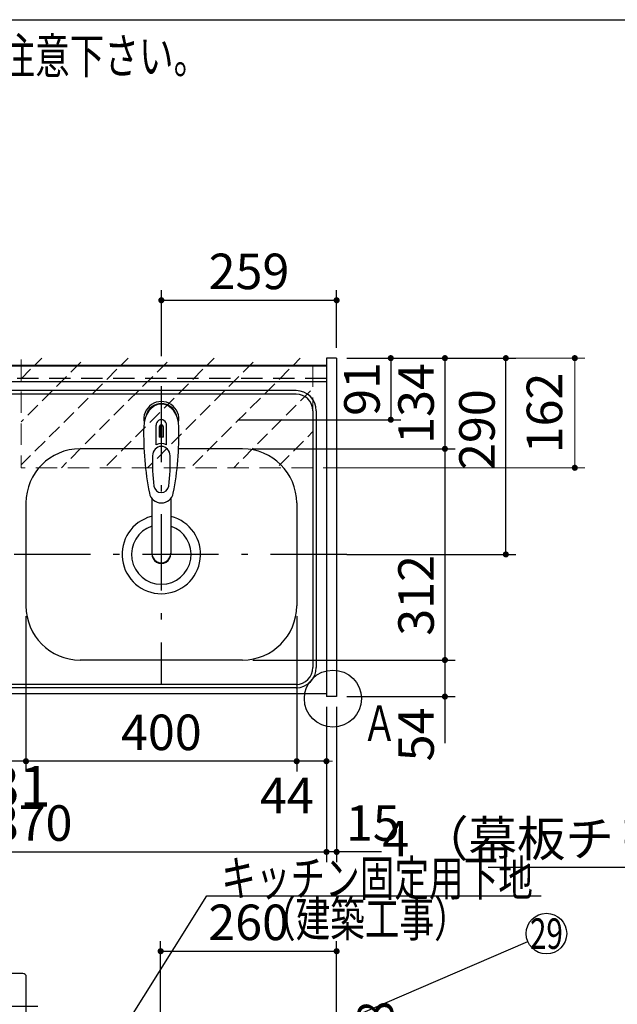
# Model space of a CAD drawing. Units: millimetres. Extents: x 210 to 6060, y -206 to 4222.
# Drawn here: x 2280 to 3163, y 2768 to 4222 of the extents above; entities that cross this region are included whole.
import ezdxf

# ---------------------------------------------------------------- set-up
doc = ezdxf.new("R2010")
doc.units = ezdxf.units.MM
doc.header["$LTSCALE"] = 3.75
for name, pattern in [('DASHDOT', [50.5, 30, -9, 2.5, -9]), ('HIDDEN', [12.6, 8.4, -4.2]), ('PHANTOM', [58, 30, -9, 2.5, -5, 2.5, -9])]:
    doc.linetypes.add(name, pattern=pattern)
doc.layers.get('0').update_dxf_attribs({"lineweight": 9})
for name, color, linetype, lineweight in [('その他', 7, 'Continuous', 9), ('シンク', 14, 'Continuous', 9), ('スイッチ', 4, 'Continuous', 9), ('メイン', 7, 'Continuous', 9), ('レイヤ10', 3, 'Continuous', 9), ('熱源、換気扇', 214, 'Continuous', 9), ('蛇口、冷蔵庫', 94, 'Continuous', 9), ('設備類', 134, 'Continuous', 9), ('電源', 54, 'Continuous', 9)]:
    doc.layers.add(name, color=color, linetype=linetype, lineweight=lineweight)
doc.styles.get("Standard").update_dxf_attribs({"font": 'txt', "bigfont": 'bigfont'})
doc.styles.add('ＭＳ ゴシック', font='txt')
doc.dimstyles.get("Standard").update_dxf_attribs({"dimtxt": 0.18, "dimasz": 0.18, "dimexe": 0.18, "dimexo": 0.0625, "dimgap": 0.09, "dimtad": 0, "dimtih": 1, "dimtoh": 1, "dimdec": 4, "dimzin": 0, "dimdsep": 46, "dimtxsty": 'Standard', "dimcen": 0.09, "dimadec": 0, "dimazin": 0, "dimtfac": 1, "dimtdec": 4, "dimtofl": 0, "dimtmove": 0, "dimatfit": 3, "dimfxl": 1, "dimtolj": 1, "dimtzin": 0, "dimarcsym": 0})

# ---------------------------------------------------------------- blocks, each defined once
blk = doc.blocks.new('_DOT')
at = {"color": 0}
blk.add_line((-0.5, 0), (-1, 0), dxfattribs=at)
at = {"color": 0, "const_width": 0.5}
blk.add_lwpolyline([(-0.25, 0, 1), (0.25, 0, 1)], format="xyb", close=True, dxfattribs=at)
blk = doc.blocks.new('Dim13')
at = {"layer": 'レイヤ10', "color": 3, "linetype": 'Continuous', "lineweight": 30}
for p, q in [((3468.2, 2719.1), (3468.2, 2985)), ((3472.2, 2692.5), (3472.2, 2985)), ((3472.2, 2970), (2971.9, 2970))]:
    blk.add_line(p, q, dxfattribs=at)
at = {"layer": 'レイヤ10', "color": 3, "linetype": 'Continuous', "lineweight": 30, "xscale": 9, "yscale": 9, "zscale": 9}
for p, rotation in [((3472.2, 2970), 359.9999999999997), ((3468.2, 2970), 179.9999999999998)]:
    blk.add_blockref('_DOT', p, dxfattribs=dict(at, rotation=rotation))
at = {"layer": 'レイヤ10', "color": 3, "linetype": 'Continuous', "lineweight": 9, "insert": (3444.4, 2970), "char_height": 52.5, "width": 2237.5, "attachment_point": 9, "style": 'ＭＳ ゴシック'}
blk.add_mtext('4 （幕板チリ寸法）', dxfattribs=at)
blk = doc.blocks.new('Dim16')
at = {"layer": '設備類', "color": 134, "linetype": 'Continuous', "lineweight": 30}
for p, q in [((3468.2, 2692.5), (3468.2, 2721.8)), ((3544.7, 2709.9), (3544.7, 2721.8)), ((3544.7, 2706.8), (3358.9, 2706.8))]:
    blk.add_line(p, q, dxfattribs=at)
at = {"layer": '設備類', "color": 134, "linetype": 'Continuous', "lineweight": 30, "xscale": 9, "yscale": 9, "zscale": 9}
for p, rotation in [((3468.2, 2706.8), 359.9999999999997), ((3544.7, 2706.8), 179.9999999999998)]:
    blk.add_blockref('_DOT', p, dxfattribs=dict(at, rotation=rotation))
at = {"layer": '設備類', "color": 134, "linetype": 'Continuous', "lineweight": 9, "insert": (3463.9, 2706.5), "char_height": 52.5, "width": 800, "attachment_point": 9, "style": 'ＭＳ ゴシック'}
blk.add_mtext('76.5', dxfattribs=at)
blk = doc.blocks.new('Dim23')
at = {"layer": '設備類', "color": 134, "linetype": 'Continuous', "lineweight": 30}
for p, q in [((2848.2, 2659.5), (2848.2, 2746.3)), ((2748.2, 2677.5), (2863.2, 2677.5)), ((2748.2, 2659.5), (2863.2, 2659.5))]:
    blk.add_line(p, q, dxfattribs=at)
at = {"layer": '設備類', "color": 134, "linetype": 'Continuous', "lineweight": 30, "xscale": 9, "yscale": 9, "zscale": 9}
for p, rotation in [((2848.2, 2677.5), 269.9999999999996), ((2848.2, 2659.5), 89.99999999999939)]:
    blk.add_blockref('_DOT', p, dxfattribs=dict(at, rotation=rotation))
at = {"layer": '設備類', "color": 134, "linetype": 'Continuous', "lineweight": 9, "insert": (2848.2, 2693.8), "char_height": 52.5, "width": 387.5, "attachment_point": 7, "rotation": 90, "style": 'ＭＳ ゴシック'}
blk.add_mtext('18', dxfattribs=at)
blk = doc.blocks.new('Dim28')
at = {"layer": 'メイン', "color": 7, "linetype": 'Continuous', "lineweight": 30}
for p, q in [((2289.2, 3341.5), (2289.2, 3112)), ((2689.2, 3341.5), (2689.2, 3112)), ((2689.2, 3127), (2289.2, 3127))]:
    blk.add_line(p, q, dxfattribs=at)
at = {"layer": 'メイン', "color": 7, "linetype": 'Continuous', "lineweight": 30, "xscale": 9, "yscale": 9, "zscale": 9}
for p, rotation in [((2289.2, 3127), 179.9999999999997), ((2689.2, 3127), 359.9999999999995)]:
    blk.add_blockref('_DOT', p, dxfattribs=dict(at, rotation=rotation))
at = {"layer": 'メイン', "color": 7, "linetype": 'Continuous', "lineweight": 9, "insert": (2489.2, 3127), "char_height": 52.5, "width": 675, "attachment_point": 8, "style": 'ＭＳ ゴシック'}
blk.add_mtext('400', dxfattribs=at)
blk = doc.blocks.new('Dim29')
at = {"layer": 'メイン', "color": 7, "linetype": 'Continuous', "lineweight": 30}
for p, q in [((2624.2, 3276.5), (2923.2, 3276.5)), ((2908.2, 3276.5), (2908.2, 3153.8)), ((2763.2, 3222.5), (2923.2, 3222.5))]:
    blk.add_line(p, q, dxfattribs=at)
at = {"layer": 'メイン', "color": 7, "linetype": 'Continuous', "lineweight": 30, "xscale": 9, "yscale": 9, "zscale": 9}
for p, rotation in [((2908.2, 3276.5), 89.99999999999949), ((2908.2, 3222.5), 269.9999999999998)]:
    blk.add_blockref('_DOT', p, dxfattribs=dict(at, rotation=rotation))
at = {"layer": 'メイン', "color": 7, "linetype": 'Continuous', "lineweight": 9, "insert": (2908.2, 3206.3), "char_height": 52.5, "width": 437.5, "attachment_point": 9, "rotation": 90, "style": 'ＭＳ ゴシック'}
blk.add_mtext('54', dxfattribs=at)
blk = doc.blocks.new('Dim30')
at = {"layer": 'メイン', "color": 7, "linetype": 'Continuous', "lineweight": 30}
for p, q in [((2689.2, 3341.5), (2689.2, 3112)), ((2733.2, 3207.5), (2733.2, 3112)), ((2733.2, 3127), (2661.9, 3127))]:
    blk.add_line(p, q, dxfattribs=at)
at = {"layer": 'メイン', "color": 7, "linetype": 'Continuous', "lineweight": 30, "xscale": 9, "yscale": 9, "zscale": 9}
for p, rotation in [((2689.2, 3127), 359.9999999999997), ((2733.2, 3127), 179.9999999999998)]:
    blk.add_blockref('_DOT', p, dxfattribs=dict(at, rotation=rotation))
at = {"layer": 'メイン', "color": 7, "linetype": 'Continuous', "lineweight": 9, "insert": (2714.4, 3102.5), "char_height": 52.5, "width": 437.5, "attachment_point": 3, "style": 'ＭＳ ゴシック'}
blk.add_mtext('44', dxfattribs=at)
blk = doc.blocks.new('Dim31')
at = {"layer": '蛇口、冷蔵庫', "color": 94, "linetype": 'Continuous', "lineweight": 30}
for p, q in [((2763.2, 3722.5), (2843.2, 3722.5)), ((2828.2, 3722.5), (2828.2, 3631.5)), ((2602.2, 3631.5), (2843.2, 3631.5))]:
    blk.add_line(p, q, dxfattribs=at)
at = {"layer": '蛇口、冷蔵庫', "color": 94, "linetype": 'Continuous', "lineweight": 30, "xscale": 9, "yscale": 9, "zscale": 9}
for p, rotation in [((2828.2, 3722.5), 89.99999999999949), ((2828.2, 3631.5), 269.9999999999998)]:
    blk.add_blockref('_DOT', p, dxfattribs=dict(at, rotation=rotation))
at = {"layer": '蛇口、冷蔵庫', "color": 94, "linetype": 'Continuous', "lineweight": 9, "insert": (2828.2, 3677), "char_height": 52.5, "width": 350, "attachment_point": 8, "rotation": 90, "style": 'ＭＳ ゴシック'}
blk.add_mtext('91', dxfattribs=at)
blk = doc.blocks.new('Dim32')
at = {"layer": 'メイン', "color": 7, "linetype": 'Continuous', "lineweight": 30}
for p, q in [((2624.2, 3588.5), (2923.2, 3588.5)), ((2908.2, 3588.5), (2908.2, 3276.5)), ((2624.2, 3276.5), (2923.2, 3276.5))]:
    blk.add_line(p, q, dxfattribs=at)
at = {"layer": 'メイン', "color": 7, "linetype": 'Continuous', "lineweight": 30, "xscale": 9, "yscale": 9, "zscale": 9}
for p, rotation in [((2908.2, 3588.5), 89.99999999999939), ((2908.2, 3276.5), 269.9999999999996)]:
    blk.add_blockref('_DOT', p, dxfattribs=dict(at, rotation=rotation))
at = {"layer": 'メイン', "color": 7, "linetype": 'Continuous', "lineweight": 9, "insert": (2908.2, 3372), "char_height": 52.5, "width": 675, "attachment_point": 8, "rotation": 90, "style": 'ＭＳ ゴシック'}
blk.add_mtext('312', dxfattribs=at)
blk = doc.blocks.new('Dim33')
at = {"layer": 'メイン', "color": 7, "linetype": 'Continuous', "lineweight": 30}
for p, q in [((2763.2, 3722.5), (2923.2, 3722.5)), ((2908.2, 3722.5), (2908.2, 3588.5)), ((2624.2, 3588.5), (2923.2, 3588.5))]:
    blk.add_line(p, q, dxfattribs=at)
at = {"layer": 'メイン', "color": 7, "linetype": 'Continuous', "lineweight": 30, "xscale": 9, "yscale": 9, "zscale": 9}
for p, rotation in [((2908.2, 3722.5), 89.99999999999939), ((2908.2, 3588.5), 269.9999999999996)]:
    blk.add_blockref('_DOT', p, dxfattribs=dict(at, rotation=rotation))
at = {"layer": 'メイン', "color": 7, "linetype": 'Continuous', "lineweight": 9, "insert": (2908.2, 3655.5), "char_height": 52.5, "width": 650, "attachment_point": 8, "rotation": 90, "style": 'ＭＳ ゴシック'}
blk.add_mtext('134', dxfattribs=at)
blk = doc.blocks.new('Dim34')
at = {"layer": 'スイッチ', "color": 4, "linetype": 'Continuous', "lineweight": 9}
for p, q in [((2763.2, 3722.5), (3115.1, 3722.5)), ((3100.1, 3722.5), (3100.1, 3560.5)), ((2728.2, 3560.5), (3115.1, 3560.5))]:
    blk.add_line(p, q, dxfattribs=at)
at = {"layer": 'スイッチ', "color": 4, "linetype": 'Continuous', "lineweight": 9, "xscale": 9, "yscale": 9, "zscale": 9}
for p, rotation in [((3100.1, 3722.5), 89.99999999999959), ((3100.1, 3560.5), 269.9999999999998)]:
    blk.add_blockref('_DOT', p, dxfattribs=dict(at, rotation=rotation))
at = {"layer": 'スイッチ', "color": 4, "linetype": 'Continuous', "lineweight": 9, "insert": (3097.9, 3641.5), "char_height": 52.5, "width": 637.5, "attachment_point": 8, "rotation": 90, "style": 'ＭＳ ゴシック'}
blk.add_mtext('162', dxfattribs=at)
blk = doc.blocks.new('Dim35')
at = {"layer": '蛇口、冷蔵庫', "color": 94, "linetype": 'Continuous', "lineweight": 30}
for p, q in [((2489.2, 3725.5), (2489.2, 3823)), ((2748.2, 3737.5), (2748.2, 3823)), ((2489.2, 3808), (2748.2, 3808))]:
    blk.add_line(p, q, dxfattribs=at)
at = {"layer": '蛇口、冷蔵庫', "color": 94, "linetype": 'Continuous', "lineweight": 30, "xscale": 9, "yscale": 9, "zscale": 9}
for p, rotation in [((2489.2, 3808), 179.9999999999998), ((2748.2, 3808), 359.9999999999997)]:
    blk.add_blockref('_DOT', p, dxfattribs=dict(at, rotation=rotation))
at = {"layer": '蛇口、冷蔵庫', "color": 94, "linetype": 'Continuous', "lineweight": 9, "insert": (2618.7, 3808), "char_height": 52.5, "width": 662.5, "attachment_point": 8, "style": 'ＭＳ ゴシック'}
blk.add_mtext('259', dxfattribs=at)
blk = doc.blocks.new('Dim36')
at = {"layer": 'メイン', "color": 7, "linetype": 'Continuous', "lineweight": 30}
for p, q in [((2763.2, 3722.5), (3013.2, 3722.5)), ((2998.2, 3432.5), (2998.2, 3722.5)), ((2763.2, 3432.5), (3013.2, 3432.5))]:
    blk.add_line(p, q, dxfattribs=at)
at = {"layer": 'メイン', "color": 7, "linetype": 'Continuous', "lineweight": 30, "xscale": 9, "yscale": 9, "zscale": 9}
for p, rotation in [((2998.2, 3722.5), 89.99999999999959), ((2998.2, 3432.5), 269.9999999999998)]:
    blk.add_blockref('_DOT', p, dxfattribs=dict(at, rotation=rotation))
at = {"layer": 'メイン', "color": 7, "linetype": 'Continuous', "lineweight": 9, "insert": (2998.2, 3616.9), "char_height": 52.5, "width": 675, "attachment_point": 8, "rotation": 90, "style": 'ＭＳ ゴシック'}
blk.add_mtext('290', dxfattribs=at)
blk = doc.blocks.new('Dim40')
at = {"layer": '設備類', "color": 134, "linetype": 'Continuous', "lineweight": 30}
for p, q in [((2488.2, 2743.7), (2488.2, 2861.3)), ((2748.2, 2692.5), (2748.2, 2861.3)), ((2488.2, 2846.3), (2748.2, 2846.3))]:
    blk.add_line(p, q, dxfattribs=at)
at = {"layer": '設備類', "color": 134, "linetype": 'Continuous', "lineweight": 30, "xscale": 9, "yscale": 9, "zscale": 9}
for p, rotation in [((2488.2, 2846.3), 179.9999999999998), ((2748.2, 2846.3), 359.9999999999997)]:
    blk.add_blockref('_DOT', p, dxfattribs=dict(at, rotation=rotation))
at = {"layer": '設備類', "color": 134, "linetype": 'Continuous', "lineweight": 9, "insert": (2618.2, 2846.3), "char_height": 52.5, "width": 675, "attachment_point": 8, "style": 'ＭＳ ゴシック'}
blk.add_mtext('260', dxfattribs=at)
blk = doc.blocks.new('Dim50')
at = {"layer": '電源', "color": 54, "linetype": 'Continuous', "lineweight": 30}
for p, q in [((1963.2, 3726.5), (1963.2, 3822)), ((2103.2, 3744.4), (2103.2, 3822)), ((1963.2, 3807), (2103.2, 3807))]:
    blk.add_line(p, q, dxfattribs=at)
at = {"layer": '電源', "color": 54, "linetype": 'Continuous', "lineweight": 30, "xscale": 9, "yscale": 9, "zscale": 9}
for p, rotation in [((1963.2, 3807), 179.9999999999997), ((2103.2, 3807), 359.9999999999995)]:
    blk.add_blockref('_DOT', p, dxfattribs=dict(at, rotation=rotation))
at = {"layer": '電源', "color": 54, "linetype": 'Continuous', "lineweight": 9, "insert": (2033.2, 3807), "char_height": 52.5, "width": 637.5, "attachment_point": 8, "style": 'ＭＳ ゴシック'}
blk.add_mtext('140', dxfattribs=at)
blk = doc.blocks.new('Dim54')
at = {"layer": '熱源、換気扇', "color": 214, "linetype": 'Continuous', "lineweight": 30}
for p, q in [((1938.2, 3253.5), (1938.2, 3112)), ((2258.2, 3253.5), (2258.2, 3112)), ((2258.2, 3127), (1938.2, 3127))]:
    blk.add_line(p, q, dxfattribs=at)
at = {"layer": '熱源、換気扇', "color": 214, "linetype": 'Continuous', "lineweight": 30, "xscale": 9, "yscale": 9, "zscale": 9}
for p, rotation in [((1938.2, 3127), 179.9999999999998), ((2258.2, 3127), 359.9999999999997)]:
    blk.add_blockref('_DOT', p, dxfattribs=dict(at, rotation=rotation))
at = {"layer": '熱源、換気扇', "color": 214, "linetype": 'Continuous', "lineweight": 9, "insert": (2098.2, 3127), "char_height": 60, "width": 771.429, "attachment_point": 8, "style": 'ＭＳ ゴシック'}
blk.add_mtext('320', dxfattribs=at)
blk = doc.blocks.new('Dim56')
at = {"layer": '熱源、換気扇', "color": 214, "linetype": 'Continuous', "lineweight": 30}
for p, q in [((1848.2, 2692.5), (1848.2, 2935)), ((2098.2, 2912.4), (2098.2, 2935)), ((2098.2, 2920), (1848.2, 2920))]:
    blk.add_line(p, q, dxfattribs=at)
at = {"layer": '熱源、換気扇', "color": 214, "linetype": 'Continuous', "lineweight": 30, "xscale": 9, "yscale": 9, "zscale": 9}
for p, rotation in [((1848.2, 2920), 179.9999999999997), ((2098.2, 2920), 359.9999999999995)]:
    blk.add_blockref('_DOT', p, dxfattribs=dict(at, rotation=rotation))
at = {"layer": '熱源、換気扇', "color": 214, "linetype": 'Continuous', "lineweight": 9, "insert": (1973.2, 2920), "char_height": 52.5, "width": 675, "attachment_point": 8, "style": 'ＭＳ ゴシック'}
blk.add_mtext('250', dxfattribs=at)
blk = doc.blocks.new('*G89')
at = {"layer": '熱源、換気扇', "color": 214, "linetype": 'PHANTOM', "lineweight": 30}
for p, q in [((2098.2, 2879.5), (2098.2, 2609.5)), ((2306.8, 2764.5), (2197.2, 2764.5))]:
    blk.add_line(p, q, dxfattribs=at)
at = {"layer": '熱源、換気扇', "color": 214, "linetype": 'Continuous', "lineweight": 30}
for p, q in [((2067.2, 2854.5), (2129.2, 2854.5)), ((2206.7, 2857.5), (2186.7, 2857.5)), ((2188.7, 2855.5), (2206.7, 2855.5)), ((2201.7, 2851.5), (2201.7, 2855.5)), ((2201.7, 2851.5), (2201.7, 2847.5)), ((2206.7, 2857.5), (2206.7, 2854.5)), ((2206.7, 2824.5), (2206.7, 2854.5)), ((2027.7, 2829.5), (2027.7, 2850.5)), ((2027.7, 2850.5), (2096.7, 2850.5)), ((2053.2, 2829.5), (2053.2, 2849.5)), ((2053.2, 2849.5), (2143.2, 2849.5)), ((2096.7, 2829.5), (2096.7, 2850.5)), ((2100, 2845.4), (2096.7, 2846.5)), ((2100, 2841.7), (2096.7, 2840.5)), ((2100, 2845.4), (2116.7, 2841.4)), ((2100, 2845.4), (2100, 2841.7)), ((2100, 2841.7), (2116.7, 2837.4)), ((2116.7, 2842.5), (2139.7, 2842.5)), ((2116.7, 2829.5), (2116.7, 2842.5)), ((2116.7, 2837.5), (2119.7, 2837.5)), ((2119.7, 2843.5), (2125.7, 2843.5)), ((2119.7, 2842.5), (2119.7, 2843.5)), ((2123.7, 2837.5), (2132.7, 2837.5)), ((2125.7, 2842.5), (2125.7, 2844.5)), ((2125.7, 2844.5), (2130.7, 2844.5)), ((2130.7, 2842.5), (2130.7, 2844.5)), ((2130.7, 2843.5), (2136.7, 2843.5)), ((2136.7, 2842.5), (2136.7, 2843.5)), ((2136.7, 2837.5), (2139.7, 2837.5)), ((2139.2, 2844.5), (2139.2, 2842.5)), ((2139.7, 2842.5), (2139.7, 2829.5)), ((2143.2, 2849.5), (2143.2, 2829.5)), ((2191.7, 2678.5), (2191.7, 2845.5)), ((2193.7, 2847.5), (2206.7, 2847.5)), ((1989.7, 2659.5), (1989.7, 2829.5)), ((1989.7, 2829.5), (2206.7, 2829.5)), ((2206.7, 2829.5), (2206.7, 2659.5)), ((2234.6, 2819.5), (2206.7, 2819.5)), ((2237.9, 2816.4), (2237.4, 2817.6)), ((2240.7, 2814.5), (2253.2, 2814.5)), ((2253.8, 2814.3), (2253.2, 2814.5)), ((2257, 2813.5), (2253.8, 2814.3)), ((2284.7, 2813.5), (2257, 2813.5)), ((2289.7, 2720.5), (2289.7, 2808.5)), ((2234.6, 2709.5), (2206.7, 2709.5)), ((2237.9, 2712.6), (2237.4, 2711.4)), ((2240.7, 2714.5), (2253.2, 2714.5)), ((2257, 2715.5), (2253.2, 2714.5)), ((2284.7, 2715.5), (2257, 2715.5)), ((2193.7, 2676.5), (2206.7, 2676.5))]:
    blk.add_line(p, q, dxfattribs=at)
at = {"layer": '熱源、換気扇', "color": 214, "linetype": 'Continuous', "lineweight": 9}
for p, q in [((2237.9, 2816.4), (2237.9, 2712.6)), ((2253.2, 2714.5), (2253.2, 2814.5)), ((2257, 2813.5), (2257, 2715.5))]:
    blk.add_line(p, q, dxfattribs=at)
at = {"layer": '熱源、換気扇', "color": 214, "linetype": 'Continuous', "lineweight": 30}
for centre in [(2121.7, 2837.5), (2134.7, 2837.5)]:
    blk.add_circle(centre, 2, dxfattribs=at)
for centre, radius, start, end in [((2067.2, 2844.5), 10, 90, 143.1301), ((2129.2, 2844.5), 10, 0, 90), ((2188.7, 2857.5), 2, 180, 270), ((2193.7, 2845.5), 2, 90, 180), ((2234.6, 2816.5), 3, 21.7301, 90), ((2240.7, 2817.5), 3, 201.7301, 270), ((2284.7, 2808.5), 5, 0, 90), ((2284.7, 2720.5), 5, 270, 0), ((2234.6, 2712.5), 3, 270, 338.2699), ((2240.7, 2711.5), 3, 90, 158.2699), ((2193.7, 2678.5), 2, 180, 270)]:
    blk.add_arc(centre, radius, start, end, dxfattribs=at)
blk = doc.blocks.new('Dim77')
at = {"layer": '熱源、換気扇', "color": 214, "linetype": 'Continuous', "lineweight": 30}
for p, q in [((2289.2, 3290.5), (2289.2, 3112)), ((2258.2, 3253.5), (2258.2, 3112)), ((2289.2, 3127), (2258.2, 3127))]:
    blk.add_line(p, q, dxfattribs=at)
at = {"layer": '熱源、換気扇', "color": 214, "linetype": 'Continuous', "lineweight": 30, "xscale": 9, "yscale": 9, "zscale": 9}
for p, rotation in [((2258.2, 3127), 179.9999999999998), ((2289.2, 3127), 359.9999999999997)]:
    blk.add_blockref('_DOT', p, dxfattribs=dict(at, rotation=rotation))
at = {"layer": '熱源、換気扇', "color": 214, "linetype": 'Continuous', "lineweight": 9, "insert": (2280, 3120), "char_height": 60, "width": 400, "attachment_point": 2, "style": 'ＭＳ ゴシック'}
blk.add_mtext('31', dxfattribs=at)
blk = doc.blocks.new('Dim78')
at = {"layer": 'メイン', "color": 7, "linetype": 'Continuous', "lineweight": 30}
for p, q in [((2733.2, 3207.5), (2733.2, 2978)), ((2748.2, 3207.5), (2748.2, 2978)), ((2814.4, 2993), (2733.2, 2993))]:
    blk.add_line(p, q, dxfattribs=at)
at = {"layer": 'メイン', "color": 7, "linetype": 'Continuous', "lineweight": 30, "xscale": 9, "yscale": 9, "zscale": 9}
for p, rotation in [((2733.2, 2993), 359.9999999999997), ((2748.2, 2993), 179.9999999999998)]:
    blk.add_blockref('_DOT', p, dxfattribs=dict(at, rotation=rotation))
at = {"layer": 'メイン', "color": 7, "linetype": 'Continuous', "lineweight": 9, "insert": (2761.9, 2993), "char_height": 52.5, "width": 387.5, "attachment_point": 7, "style": 'ＭＳ ゴシック'}
blk.add_mtext('15', dxfattribs=at)
blk = doc.blocks.new('Dim79')
at = {"layer": 'メイン', "color": 7, "linetype": 'Continuous', "lineweight": 30}
for p, q in [((1863.2, 3207.5), (1863.2, 2978)), ((2733.2, 3207.5), (2733.2, 2978)), ((1863.2, 2993), (2733.2, 2993))]:
    blk.add_line(p, q, dxfattribs=at)
at = {"layer": 'メイン', "color": 7, "linetype": 'Continuous', "lineweight": 30, "xscale": 9, "yscale": 9, "zscale": 9}
for p, rotation in [((1863.2, 2993), 179.9999999999997), ((2733.2, 2993), 359.9999999999995)]:
    blk.add_blockref('_DOT', p, dxfattribs=dict(at, rotation=rotation))
at = {"layer": 'メイン', "color": 7, "linetype": 'Continuous', "lineweight": 9, "insert": (2298.2, 2993), "char_height": 52.5, "width": 675, "attachment_point": 8, "style": 'ＭＳ ゴシック'}
blk.add_mtext('870', dxfattribs=at)

msp = doc.modelspace()

# ---------------------------------------------------------------- hatches: boundary and pattern name
at = {"layer": 'スイッチ', "linetype": 'HIDDEN', "lineweight": 9}
h = msp.add_hatch(dxfattribs=at)
h.set_pattern_fill('', scale=0.066667, style=0, pattern_type=2)
h.set_pattern_definition([(45, (-4591.836, 1e-12), (-31.8198, 31.8198), [21, -9])])
h.paths.add_polyline_path([(2713.164, 3722.5), (2713.164, 3560.5), (2282.164, 3560.364), (2282.164, 3722.61)], flags=0)

# ---------------------------------------------------------------- linework, layer by layer
at = {"layer": 'その他', "color": 7, "linetype": 'Continuous', "lineweight": 30}
for p, q in [((2481.614, 3594.66), (2481.614, 3623.364)), ((2488.664, 3605.681), (2488.664, 3623.981)), ((2489.664, 3623.981), (2489.664, 3605.681)), ((2496.714, 3594.66), (2496.714, 3623.364)), ((2486.164, 3620.69), (2486.164, 3605.536)), ((2492.164, 3605.536), (2492.164, 3620.69)), ((2475.162, 3515.312), (2475.164, 3433.37)), ((2503.162, 3515.308), (2503.163, 3433.37))]:
    msp.add_line(p, q, dxfattribs=at)
for centre, radius, start, end in [((2489.164, 3632.386), 26, 348.678925, 191.321075), ((2489.164, 3632.386), 23, 14.251786, 165.748214), ((2489.164, 3623.943), 7.572, 355.615258, 184.384742), ((2489.164, 3621.006), 3.017, 99.540746, 186.015411), ((2489.164, 3621.006), 3.017, 353.984589, 80.459254), ((2923.059, 3610.822), 460, 178.776611, 190.986702), ((2055.269, 3610.822), 460, 349.013298, 1.223389), ((2489.164, 3577.431), 18.81, 66.336013, 113.663987), ((2489.164, 3575.443), 30.243, 90.947314, 95.692987), ((2489.164, 3575.443), 30.243, 84.307013, 89.052686), ((2725.938, 3567.468), 250, 177.52217, 187.819435), ((2252.39, 3567.468), 250, 352.180565, 2.47783), ((2489.164, 3526.648), 18.016, 191.182254, 348.817746), ((2489.164, 3534.939), 11.002, 187.749272, 352.250728)]:
    msp.add_arc(centre, radius, start, end, dxfattribs=at)
for centre, major_axis, ratio, start_param, end_param in [((2489.164, 3620.643), (0, -33.818), 0.76883042, 1.57079633, 4.71238898), ((2489.164, 3578.277), (0, -13.725), 0.94663546, 1.57079633, 4.71238898), ((2489.164, 3434.365), (0, -14.081), 0.99420125, -1.57079633, 1.5708), ((2489.164, 3433.37), (0, -14.081), 0.99420125, -1.57079633, 1.5708)]:
    msp.add_ellipse(centre, major_axis=major_axis, ratio=ratio, start_param=start_param, end_param=end_param, dxfattribs=at)
at = {"layer": 'シンク', "color": 14, "linetype": 'Continuous', "lineweight": 30}
for p, q in [((2733.164, 3711.5), (1864.164, 3711.5)), ((2733.164, 3711.5), (2733.164, 3226.5)), ((2733.164, 3687.5), (1864.164, 3687.5)), ((2688.164, 3669.5), (1908.164, 3669.5)), ((2688.164, 3674.5), (1909.164, 3674.5)), ((2713.164, 3644.5), (2713.164, 3265.5)), ((2718.164, 3644.5), (2718.164, 3265.5)), ((2463.601, 3588.5), (2369.164, 3588.5)), ((2609.164, 3588.5), (2514.727, 3588.5)), ((2289.164, 3508.5), (2289.164, 3356.5)), ((2689.164, 3508.5), (2689.164, 3356.5)), ((2609.164, 3276.5), (2369.164, 3276.5)), ((2688.164, 3240.5), (1908.164, 3240.5)), ((2688.164, 3235.5), (1909.164, 3235.5)), ((2733.164, 3226.5), (1864.164, 3226.5))]:
    msp.add_line(p, q, dxfattribs=at)
at = {"layer": 'シンク', "color": 14, "linetype": 'DASHDOT', "lineweight": 30}
for p, q in [((2489.164, 3681.14), (2489.164, 3240.5)), ((2763.164, 3432.5), (2251.697, 3432.5))]:
    msp.add_line(p, q, dxfattribs=at)
at = {"layer": 'シンク', "color": 14, "linetype": 'Continuous', "lineweight": 30}
for centre, radius, start, end in [((2688.164, 3644.5), 30, 0, 90), ((2688.164, 3644.5), 25, 0, 90), ((2369.164, 3508.5), 80, 90, 180), ((2609.164, 3508.5), 80, 0, 90), ((2489.164, 3432.5), 58, 104.996866, 75.686833), ((2489.164, 3432.5), 44, 108.554409, 71.448856), ((2369.164, 3356.5), 80, 180, 270), ((2609.164, 3356.5), 80, 270, 0), ((2688.164, 3265.5), 25, 270, 0), ((2688.164, 3265.5), 30, 270, 0)]:
    msp.add_arc(centre, radius, start, end, dxfattribs=at)
at = {"layer": 'スイッチ', "color": 4, "linetype": 'HIDDEN', "lineweight": 9}
for p, q in [((2282.164, 3720.61), (2282.164, 3560.364)), ((2713.164, 3711.5), (2713.164, 3560.5)), ((2713.164, 3560.5), (2282.164, 3560.364))]:
    msp.add_line(p, q, dxfattribs=at)
at = {"layer": 'メイン', "color": 7, "linetype": 'Continuous', "lineweight": 30}
for p, q in [((210, 4222.5), (6060, 4222.5)), ((2733.164, 3711.5), (1863.164, 3711.5)), ((2733.164, 3710.5), (1863.164, 3710.5)), ((2733.164, 3722.5), (2733.164, 3222.5)), ((2748.164, 3722.5), (2733.164, 3722.5)), ((2748.164, 3722.5), (2748.164, 3222.5)), ((2733.164, 3226.5), (1863.164, 3226.5)), ((2748.164, 3222.5), (2733.164, 3222.5))]:
    msp.add_line(p, q, dxfattribs=at)
at = {"layer": 'メイン', "color": 7, "linetype": 'HIDDEN', "lineweight": 30}
msp.add_line((2733.164, 3692.5), (1863.164, 3692.5), dxfattribs=at)
at = {"layer": 'メイン', "color": 7, "linetype": 'Continuous', "lineweight": 30}
msp.add_lwpolyline([(2608.164, 2678.5), (3030.61, 2860.425)], dxfattribs=at)
for centre, radius in [((2742.622, 3219.5), 42.134), ((3058.164, 2872.291), 30)]:
    msp.add_circle(centre, radius, dxfattribs=at)
at = {"layer": 'レイヤ10', "color": 3, "linetype": 'Continuous', "lineweight": 30}
msp.add_lwpolyline([(2415.79, 2703.243), (2556.577, 2928.017), (3050.243, 2928.017)], dxfattribs=at)

# ---------------------------------------------------------------- block references
msp.add_blockref('*G89', (0, 0))

# ---------------------------------------------------------------- texts
at = {"layer": 'メイン', "color": 7, "linetype": 'Continuous', "lineweight": 9}
for s, insert, char_height, width, attachment_point in [('{\\fSystem|b1|i1;\\W0.714286;★このキッチンの仕様では現場での電気温水器組み込み仕様への変更は不可です。ご注意下さい。}', (2558.444, 4142.779), 52.5, 1993.07223, 9), ('{\\fＭＳ ゴシック;\\W0.714286;Ａ}', (2837.164, 3157), 52.5, 47.55227, 9), ('{\\fＭＳ ゴシック;\\W0.714286;29}', (3058.164, 2872.291), 45, 53.03702, 5)]:
    msp.add_mtext(s, dxfattribs=dict(at, insert=insert, char_height=char_height, width=width, attachment_point=attachment_point))
at = {"layer": 'レイヤ10', "color": 3, "linetype": 'Continuous', "lineweight": 9, "char_height": 52.5}
for s, insert, width, attachment_point in [('{\\fＭＳ ゴシック;\\W0.714286;キッチン固定用下地}', (2577.743, 2928.017), 614.29225, 7), ('{\\fＭＳ ゴシック;\\W0.714286;（建築工事）}', (2789.9, 2894.125), 320.99113, 5)]:
    msp.add_mtext(s, dxfattribs=dict(at, insert=insert, width=width, attachment_point=attachment_point))

# ---------------------------------------------------------------- dimensions: what is measured, and where the dimension line sits
at = {"layer": 'スイッチ', "color": 4, "linetype": 'Continuous', "lineweight": 9}
dim = msp.add_linear_dim(base=(3100.063, 3560.5), p1=(2748.164, 3722.5), p2=(2713.164, 3560.5), angle=270, dimstyle='Standard', override={"dimscale": 1, "dimtxt": 52.5, "dimasz": 9, "dimexe": 15, "dimexo": 15, "dimgap": 0, "dimtad": 1, "dimtih": 0, "dimtoh": 0, "dimdec": 2, "dimzin": 8, "dimtxsty": 'ＭＳ ゴシック', "dimblk1": 'DOT', "dimblk2": 'DOT', "dimsah": 1, "dimse1": 0, "dimse2": 0, "dimtix": 0, "dimtofl": 1, "dimtmove": 2, "dimatfit": 2, "dimtzin": 8}, dxfattribs=at)
dim.commit()
dim.dimension.update_dxf_attribs({"geometry": 'Dim34', "text_midpoint": (3071.674, 3641.5), "dimtype": 160, "text_rotation": 90})
at = {"layer": 'メイン', "color": 7, "linetype": 'Continuous', "lineweight": 30}
for base, p1, p2, angle, override, picture, middle, turn in [((2908.164, 3588.5), (2748.164, 3722.5), (2609.164, 3588.5), 270, {"dimscale": 1, "dimtxt": 52.5, "dimasz": 9, "dimexe": 15, "dimexo": 15, "dimgap": 0, "dimtad": 1, "dimtih": 0, "dimtoh": 0, "dimdec": 2, "dimzin": 8, "dimtxsty": 'ＭＳ ゴシック', "dimblk1": 'DOT', "dimblk2": 'DOT', "dimsah": 1, "dimse1": 0, "dimse2": 0, "dimtix": 0, "dimtofl": 1, "dimtmove": 1, "dimatfit": 2, "dimtzin": 8}, 'Dim33', (2908.164, 3655.5), 90), ((2908.164, 3276.5), (2609.164, 3588.5), (2609.164, 3276.5), 270, {"dimscale": 1, "dimtxt": 52.5, "dimasz": 9, "dimexe": 15, "dimexo": 15, "dimgap": 0, "dimtad": 1, "dimtih": 0, "dimtoh": 0, "dimdec": 2, "dimzin": 8, "dimtxsty": 'ＭＳ ゴシック', "dimblk1": 'DOT', "dimblk2": 'DOT', "dimsah": 1, "dimse1": 0, "dimse2": 0, "dimtix": 0, "dimtofl": 1, "dimtmove": 1, "dimatfit": 2, "dimtzin": 8}, 'Dim32', (2908.164, 3372.026), 90), ((2289.164, 3127), (2689.164, 3356.5), (2289.164, 3356.5), 180, {"dimscale": 1, "dimtxt": 52.5, "dimasz": 9, "dimexe": 15, "dimexo": 15, "dimgap": 0, "dimtad": 1, "dimtih": 0, "dimtoh": 0, "dimdec": 2, "dimzin": 8, "dimtxsty": 'ＭＳ ゴシック', "dimblk1": 'DOT', "dimblk2": 'DOT', "dimsah": 1, "dimse1": 0, "dimse2": 0, "dimtix": 0, "dimtofl": 1, "dimtmove": 1, "dimatfit": 2, "dimtzin": 8}, 'Dim28', (2489.164, 3127), 360), ((2689.164, 3127), (2733.164, 3222.5), (2689.164, 3356.5), 180, {"dimscale": 1, "dimtxt": 52.5, "dimasz": 9, "dimexe": 15, "dimexo": 15, "dimgap": 0, "dimtad": 1, "dimtih": 0, "dimtoh": 0, "dimdec": 2, "dimzin": 8, "dimtxsty": 'ＭＳ ゴシック', "dimblk1": 'DOT', "dimblk2": 'DOT', "dimsah": 1, "dimse1": 0, "dimse2": 0, "dimtix": 0, "dimtofl": 1, "dimtmove": 2, "dimatfit": 2, "dimtzin": 8}, 'Dim30', (2688.164, 3076.25), 360), ((2908.164, 3222.5), (2609.164, 3276.5), (2748.164, 3222.5), 270, {"dimscale": 1, "dimtxt": 52.5, "dimasz": 9, "dimexe": 15, "dimexo": 15, "dimgap": 0, "dimtad": 1, "dimtih": 0, "dimtoh": 0, "dimdec": 2, "dimzin": 8, "dimtxsty": 'ＭＳ ゴシック', "dimblk1": 'DOT', "dimblk2": 'DOT', "dimsah": 1, "dimse1": 0, "dimse2": 0, "dimtix": 0, "dimtofl": 1, "dimtmove": 1, "dimatfit": 2, "dimtzin": 8}, 'Dim29', (2908.164, 3180), 90), ((2733.164, 2992.991), (2748.164, 3222.5), (2733.164, 3222.5), 180, {"dimscale": 1, "dimtxt": 52.5, "dimasz": 9, "dimexe": 15, "dimexo": 15, "dimgap": 0, "dimtad": 1, "dimtih": 0, "dimtoh": 0, "dimdec": 2, "dimzin": 8, "dimtxsty": 'ＭＳ ゴシック', "dimblk1": 'DOT', "dimblk2": 'DOT', "dimsah": 1, "dimse1": 0, "dimse2": 0, "dimtix": 0, "dimtofl": 1, "dimtmove": 1, "dimatfit": 2, "dimtzin": 8}, 'Dim78', (2788.164, 2992.991), 360)]:
    dim = msp.add_linear_dim(base=base, p1=p1, p2=p2, angle=angle, dimstyle='Standard', override=override, dxfattribs=at)
    dim.commit()
    dim.dimension.update_dxf_attribs({"geometry": picture, "text_midpoint": middle, "dimtype": 160, "text_rotation": turn})
dim = msp.add_linear_dim(base=(2998.164, 3722.5), p1=(2748.164, 3432.5), p2=(2748.164, 3722.5), angle=90, dimstyle='Standard', override={"dimscale": 1, "dimtxt": 52.5, "dimasz": 9, "dimexe": 15, "dimexo": 15, "dimgap": 0, "dimtad": 1, "dimtih": 0, "dimtoh": 0, "dimdec": 2, "dimzin": 8, "dimtxsty": 'ＭＳ ゴシック', "dimblk1": 'DOT', "dimblk2": 'DOT', "dimsah": 1, "dimse1": 0, "dimse2": 0, "dimtix": 0, "dimtofl": 1, "dimtmove": 1, "dimatfit": 2, "dimtzin": 8}, dxfattribs=at)
dim.commit()
dim.dimension.update_dxf_attribs({"geometry": 'Dim36', "text_midpoint": (2998.164, 3616.875), "dimtype": 160})
dim = msp.add_linear_dim(base=(2733.164, 2992.991), p1=(1863.164, 3222.5), p2=(2733.164, 3222.5), dimstyle='Standard', override={"dimscale": 1, "dimtxt": 52.5, "dimasz": 9, "dimexe": 15, "dimexo": 15, "dimgap": 0, "dimtad": 1, "dimtih": 0, "dimtoh": 0, "dimdec": 2, "dimzin": 8, "dimtxsty": 'ＭＳ ゴシック', "dimblk1": 'DOT', "dimblk2": 'DOT', "dimsah": 1, "dimse1": 0, "dimse2": 0, "dimtix": 0, "dimtofl": 1, "dimtmove": 1, "dimatfit": 2, "dimtzin": 8}, dxfattribs=at)
dim.commit()
dim.dimension.update_dxf_attribs({"geometry": 'Dim79', "text_midpoint": (2298.164, 2992.991), "dimtype": 160, "text_rotation": 360})
at = {"layer": 'レイヤ10', "color": 3, "linetype": 'Continuous', "lineweight": 30}
dim = msp.add_linear_dim(base=(3468.164, 2970), p1=(3472.164, 2677.5), p2=(3468.164, 2704.131), angle=180, dimstyle='Standard', override={"dimscale": 1, "dimtxt": 52.5, "dimasz": 9, "dimexe": 15, "dimexo": 15, "dimgap": 0, "dimtad": 1, "dimtih": 0, "dimtoh": 0, "dimdec": 2, "dimzin": 8, "dimtxsty": 'ＭＳ ゴシック', "dimblk1": 'DOT', "dimblk2": 'DOT', "dimsah": 1, "dimse1": 0, "dimse2": 0, "dimtix": 0, "dimtofl": 1, "dimtmove": 1, "dimatfit": 2, "dimtzin": 8}, dxfattribs=at)
dim.commit()
dim.dimension.update_dxf_attribs({"geometry": 'Dim13', "text_midpoint": (3208.164, 2970), "dimtype": 160})
at = {"layer": '熱源、換気扇', "color": 214, "linetype": 'Continuous', "lineweight": 30}
dim = msp.add_linear_dim(base=(2258.164, 3127), p1=(2289.164, 3305.508), p2=(2258.164, 3268.5), angle=180, dimstyle='Standard', override={"dimscale": 1, "dimtxt": 60, "dimasz": 9, "dimexe": 15, "dimexo": 15, "dimgap": 0, "dimtad": 1, "dimtih": 0, "dimtoh": 0, "dimdec": 2, "dimzin": 8, "dimtxsty": 'ＭＳ ゴシック', "dimblk1": 'DOT', "dimblk2": 'DOT', "dimsah": 1, "dimse1": 0, "dimse2": 0, "dimtix": 0, "dimtofl": 1, "dimtmove": 2, "dimatfit": 2, "dimtzin": 8}, dxfattribs=at)
dim.commit()
dim.dimension.update_dxf_attribs({"geometry": 'Dim77', "text_midpoint": (2280, 3090), "dimtype": 160})
for base, p1, p2, override, picture, middle in [((1938.164, 3127), (2258.164, 3268.5), (1938.164, 3268.5), {"dimscale": 1, "dimtxt": 60, "dimasz": 9, "dimexe": 15, "dimexo": 15, "dimgap": 0, "dimtad": 1, "dimtih": 0, "dimtoh": 0, "dimdec": 2, "dimzin": 8, "dimtxsty": 'ＭＳ ゴシック', "dimblk1": 'DOT', "dimblk2": 'DOT', "dimsah": 1, "dimse1": 0, "dimse2": 0, "dimtix": 0, "dimtofl": 1, "dimtmove": 1, "dimatfit": 2, "dimtzin": 8}, 'Dim54', (2098.164, 3127)), ((1848.164, 2920), (2098.164, 2897.41), (1848.164, 2677.5), {"dimscale": 1, "dimtxt": 52.5, "dimasz": 9, "dimexe": 15, "dimexo": 15, "dimgap": 0, "dimtad": 1, "dimtih": 0, "dimtoh": 0, "dimdec": 2, "dimzin": 8, "dimtxsty": 'ＭＳ ゴシック', "dimblk1": 'DOT', "dimblk2": 'DOT', "dimsah": 1, "dimse1": 0, "dimse2": 0, "dimtix": 0, "dimtofl": 1, "dimtmove": 1, "dimatfit": 2, "dimtzin": 8}, 'Dim56', (1973.164, 2920))]:
    dim = msp.add_linear_dim(base=base, p1=p1, p2=p2, angle=180, dimstyle='Standard', override=override, dxfattribs=at)
    dim.commit()
    dim.dimension.update_dxf_attribs({"geometry": picture, "text_midpoint": middle, "dimtype": 160, "text_rotation": 360})
at = {"layer": '蛇口、冷蔵庫', "color": 94, "linetype": 'Continuous', "lineweight": 30}
dim = msp.add_linear_dim(base=(2748.164, 3808), p1=(2489.164, 3710.5), p2=(2748.164, 3722.5), dimstyle='Standard', override={"dimscale": 1, "dimtxt": 52.5, "dimasz": 9, "dimexe": 15, "dimexo": 15, "dimgap": 0, "dimtad": 1, "dimtih": 0, "dimtoh": 0, "dimdec": 2, "dimzin": 8, "dimtxsty": 'ＭＳ ゴシック', "dimblk1": 'DOT', "dimblk2": 'DOT', "dimsah": 1, "dimse1": 0, "dimse2": 0, "dimtix": 0, "dimtofl": 1, "dimtmove": 1, "dimatfit": 2, "dimtzin": 8}, dxfattribs=at)
dim.commit()
dim.dimension.update_dxf_attribs({"geometry": 'Dim35', "text_midpoint": (2618.664, 3808), "dimtype": 160, "text_rotation": 360})
dim = msp.add_linear_dim(base=(2828.164, 3631.5), p1=(2748.164, 3722.5), p2=(2587.164, 3631.5), angle=270, dimstyle='Standard', override={"dimscale": 1, "dimtxt": 52.5, "dimasz": 9, "dimexe": 15, "dimexo": 15, "dimgap": 0, "dimtad": 1, "dimtih": 0, "dimtoh": 0, "dimdec": 2, "dimzin": 8, "dimtxsty": 'ＭＳ ゴシック', "dimblk1": 'DOT', "dimblk2": 'DOT', "dimsah": 1, "dimse1": 0, "dimse2": 0, "dimtix": 0, "dimtofl": 1, "dimtmove": 1, "dimatfit": 2, "dimtzin": 8}, dxfattribs=at)
dim.commit()
dim.dimension.update_dxf_attribs({"geometry": 'Dim31', "text_midpoint": (2828.164, 3677), "dimtype": 160, "text_rotation": 90})
at = {"layer": '設備類', "color": 134, "linetype": 'Continuous', "lineweight": 30}
dim = msp.add_linear_dim(base=(2848.164, 2677.5), p1=(2733.164, 2659.5), p2=(2733.164, 2677.5), angle=90, dimstyle='Standard', override={"dimscale": 1, "dimtxt": 52.5, "dimasz": 9, "dimexe": 15, "dimexo": 15, "dimgap": 0, "dimtad": 1, "dimtih": 0, "dimtoh": 0, "dimdec": 2, "dimzin": 8, "dimtxsty": 'ＭＳ ゴシック', "dimblk1": 'DOT', "dimblk2": 'DOT', "dimsah": 1, "dimse1": 0, "dimse2": 0, "dimtix": 0, "dimtofl": 1, "dimtmove": 1, "dimatfit": 2, "dimtzin": 8}, dxfattribs=at)
dim.commit()
dim.dimension.update_dxf_attribs({"geometry": 'Dim23', "text_midpoint": (2848.164, 2720), "dimtype": 160})
dim = msp.add_linear_dim(base=(2748.164, 2846.305), p1=(2488.164, 2728.7), p2=(2748.164, 2677.5), dimstyle='Standard', override={"dimscale": 1, "dimtxt": 52.5, "dimasz": 9, "dimexe": 15, "dimexo": 15, "dimgap": 0, "dimtad": 1, "dimtih": 0, "dimtoh": 0, "dimdec": 2, "dimzin": 8, "dimtxsty": 'ＭＳ ゴシック', "dimblk1": 'DOT', "dimblk2": 'DOT', "dimsah": 1, "dimse1": 0, "dimse2": 0, "dimtix": 0, "dimtofl": 1, "dimtmove": 1, "dimatfit": 2, "dimtzin": 8}, dxfattribs=at)
dim.commit()
dim.dimension.update_dxf_attribs({"geometry": 'Dim40', "text_midpoint": (2618.164, 2846.305), "dimtype": 160, "text_rotation": 360})
dim = msp.add_linear_dim(base=(3468.164, 2706.828), p1=(3544.661, 2694.9), p2=(3468.164, 2677.5), angle=180, dimstyle='Standard', override={"dimscale": 1, "dimtxt": 52.5, "dimasz": 9, "dimexe": 15, "dimexo": 15, "dimgap": 0, "dimtad": 1, "dimtih": 0, "dimtoh": 0, "dimdec": 2, "dimzin": 8, "dimtxsty": 'ＭＳ ゴシック', "dimblk1": 'DOT', "dimblk2": 'DOT', "dimsah": 1, "dimse1": 0, "dimse2": 0, "dimtix": 0, "dimtofl": 1, "dimtmove": 1, "dimatfit": 2, "dimtzin": 8}, dxfattribs=at)
dim.commit()
dim.dimension.update_dxf_attribs({"geometry": 'Dim16', "text_midpoint": (3411.422, 2706.526), "dimtype": 160, "text_rotation": 360})
at = {"layer": '電源', "color": 54, "linetype": 'Continuous', "lineweight": 30}
dim = msp.add_linear_dim(base=(2103.164, 3807), p1=(1963.164, 3711.5), p2=(2103.164, 3729.394), dimstyle='Standard', override={"dimscale": 1, "dimtxt": 52.5, "dimasz": 9, "dimexe": 15, "dimexo": 15, "dimgap": 0, "dimtad": 1, "dimtih": 0, "dimtoh": 0, "dimdec": 2, "dimzin": 8, "dimtxsty": 'ＭＳ ゴシック', "dimblk1": 'DOT', "dimblk2": 'DOT', "dimsah": 1, "dimse1": 0, "dimse2": 0, "dimtix": 0, "dimtofl": 1, "dimtmove": 1, "dimatfit": 2, "dimtzin": 8}, dxfattribs=at)
dim.commit()
dim.dimension.update_dxf_attribs({"geometry": 'Dim50', "text_midpoint": (2033.164, 3807), "dimtype": 160, "text_rotation": 360})

doc.saveas('drawing.dxf')
